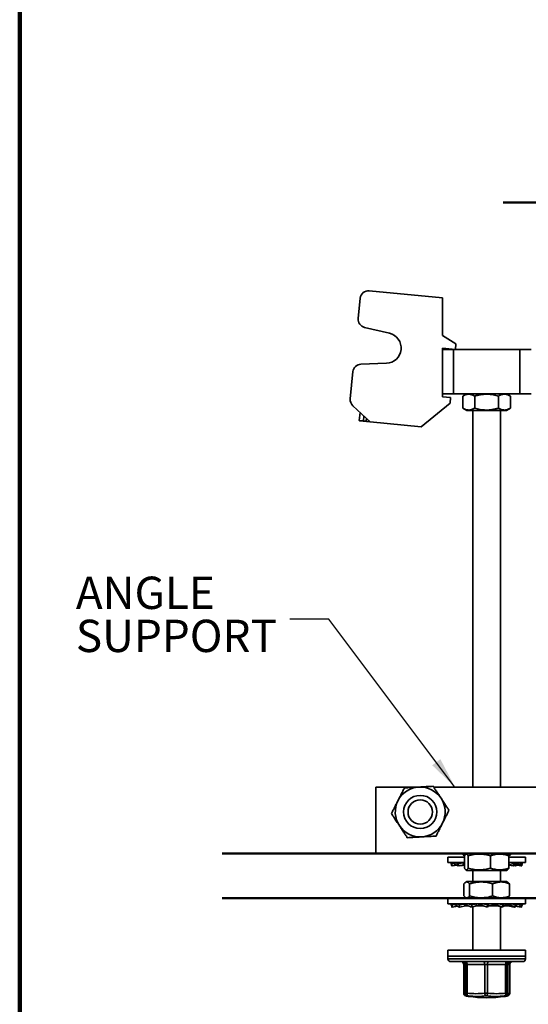
# Model space of a CAD drawing. Units: inches. Extents: x 0.1 to 8.4, y 0.1 to 10.9.
# Drawn here: x 0.4 to 2, y 5.5 to 8.6 of the extents above; entities that cross this region are included whole.
import ezdxf

# ---------------------------------------------------------------- set-up
doc = ezdxf.new("R2010")
doc.units = ezdxf.units.IN
doc.header["$MEASUREMENT"] = 0
doc.layers.add('WALL', color=7, linetype='Continuous', lineweight=50)
doc.styles.add('SLDTEXTSTYLE0', font='TXT', dxfattribs={"width": 0.605})
doc.dimstyles.new('SLDDIMSTYLE3', dxfattribs={"dimtxt": 0.18, "dimasz": 0.1, "dimexe": 0, "dimexo": 0.0625, "dimgap": 0, "dimtad": 0, "dimtih": 1, "dimtoh": 1, "dimdec": 0, "dimrnd": 1e-09, "dimzin": 0, "dimdsep": 46, "dimlunit": 5, "dimtxsty": 'Standard', "dimsah": 1, "dimcen": 0.09, "dimadec": 0, "dimazin": 0, "dimtfac": 0.1, "dimtdec": 0, "dimtofl": 0, "dimtmove": 0, "dimatfit": 3, "dimfxl": 0, "dimfrac": 2, "dimtolj": 1, "dimtzin": 0, "dimarcsym": 0})

# ---------------------------------------------------------------- blocks, each defined once
blk = doc.blocks.new('SW_NOTE_5')
at = {"layer": 'WALL', "color": 0, "char_height": 0.10417, "attachment_point": 1, "style": 'SLDTEXTSTYLE0'}
for s, insert in [('ANGLE', (-0.6899, 0.1365)), ('SUPPORT', (-0.6899, -0.0023))]:
    blk.add_mtext(s, dxfattribs=dict(at, insert=insert))

msp = doc.modelspace()

# ---------------------------------------------------------------- linework, layer by layer
at = {"color": 7, "linetype": 'Continuous', "lineweight": 100}
msp.add_line((0.3984375, 0.0625), (0.3984375, 10.9375), dxfattribs=at)
at = {"color": 7, "linetype": 'Continuous', "lineweight": 35}
for p, q in [((1.76013002, 7.75106649), (1.52466452, 7.7742814)), ((1.49537988, 7.75025303), (1.48892352, 7.68476658)), ((1.76013002, 7.62994637), (1.76013002, 7.75106649)), ((1.50948545, 7.65605533), (1.58940101, 7.63738243)), ((1.80386912, 7.60320441), (1.76013002, 7.62994637)), ((1.76013002, 7.589573), (1.8021171, 7.58543343)), ((1.76013002, 7.58543343), (1.76013002, 7.589573)), ((1.76013002, 7.44257629), (1.76013002, 7.58543343)), ((1.76013002, 7.58543343), (1.79584428, 7.58543343)), ((1.79584428, 7.58543343), (1.79584428, 7.44257629)), ((2.01012998, 7.58543343), (1.79584428, 7.58543343)), ((1.80386912, 7.60320441), (1.8021171, 7.58543343)), ((2.01012998, 7.44257629), (2.01012998, 7.58543343)), ((2.01012998, 7.58543343), (2.04584428, 7.58543343)), ((1.57984759, 7.54048288), (1.49782408, 7.53777581)), ((1.47205118, 7.51363277), (1.46340466, 7.42593261)), ((1.79584428, 7.44257629), (1.76013002, 7.44257629)), ((1.76013002, 7.43256544), (1.76013002, 7.44257629)), ((1.78678651, 7.42993734), (1.76013002, 7.43256544)), ((1.78678651, 7.42993734), (1.7850344, 7.41216635)), ((2.01012998, 7.44257629), (1.79584428, 7.44257629)), ((1.8262828, 7.39587331), (1.8262828, 7.43499355)), ((1.83941568, 7.44257629), (1.82647287, 7.43510374)), ((1.86433917, 7.39587331), (1.86433917, 7.43499355)), ((1.94104353, 7.39587331), (1.94104353, 7.43499355)), ((1.97950139, 7.43510374), (1.96655858, 7.44257629)), ((1.97969147, 7.43499355), (1.97949648, 7.43509521)), ((1.97969147, 7.39587331), (1.97969147, 7.43499355)), ((2.04584428, 7.44257629), (2.01012998, 7.44257629)), ((1.47196478, 7.40355618), (1.5279183, 7.35228314)), ((1.6922999, 7.33607651), (1.7850344, 7.41216635)), ((1.82647354, 7.39576274), (1.83941568, 7.38829056)), ((1.96655858, 7.38829056), (1.97950076, 7.39576274)), ((1.97949644, 7.3957702), (1.97969147, 7.39587331)), ((1.49237635, 7.35578728), (1.4950045, 7.38244376)), ((1.96655858, 7.38829056), (1.83941568, 7.38829056)), ((1.85834426, 7.38829056), (1.85834426, 6.17497633)), ((1.94763, 6.17497633), (1.94763, 7.38829056)), ((1.51459006, 7.35359719), (1.50570459, 7.35447322)), ((1.6922999, 7.33607651), (1.5279183, 7.35228314)), ((1.54584428, 5.9606906), (1.54584428, 6.17497633)), ((1.68642534, 6.17497633), (1.54584428, 6.17497633)), ((3.38863351, 6.17497633), (1.73210972, 6.17497633)), ((3.54584428, 5.9606906), (1.54584428, 5.9606906)), ((1.77798711, 5.94897634), (1.77798711, 5.93136196)), ((1.77798711, 5.94897634), (1.83147339, 5.94897634)), ((1.8267957, 5.956559), (1.8267957, 5.9606906)), ((1.83061402, 5.95405799), (1.83167353, 5.95344618)), ((1.83147339, 5.91398761), (1.83147339, 5.95310777)), ((1.83941568, 5.9606906), (1.83575467, 5.95857694)), ((1.84320751, 5.91398761), (1.84320751, 5.95310777)), ((1.91472131, 5.91398761), (1.91472131, 5.95310777)), ((1.97021959, 5.95857694), (1.96655858, 5.9606906)), ((1.9791786, 5.956559), (1.97383065, 5.95424102)), ((1.97430073, 5.95344618), (1.97536028, 5.95405799)), ((1.97450091, 5.91398761), (1.97450091, 5.95310777)), ((1.97450091, 5.94897634), (2.02798715, 5.94897634)), ((1.9791786, 5.956559), (1.9791786, 5.9606906)), ((2.02798715, 5.93136196), (2.02798715, 5.94897634)), ((1.77798711, 5.93136196), (1.83147339, 5.93136196)), ((1.78839806, 5.93136196), (1.78839806, 5.92873439)), ((1.78839806, 5.92873439), (1.79017229, 5.9205763)), ((1.79017229, 5.92741826), (1.78931459, 5.93136196)), ((1.79017229, 5.92741826), (1.79715438, 5.92850627)), ((1.79017229, 5.9205763), (1.79017229, 5.92741826)), ((1.79017229, 5.9205763), (1.80607831, 5.92322515)), ((1.79213492, 5.9205763), (1.80626982, 5.92311168)), ((1.79213492, 5.9205763), (1.79213492, 5.92090315)), ((1.79676911, 5.93136196), (1.79676911, 5.92873439)), ((1.79676911, 5.92873439), (1.81055411, 5.9205763)), ((1.81055411, 5.92741826), (1.80389016, 5.93136196)), ((1.81055411, 5.92741826), (1.82617795, 5.9302054)), ((1.81055411, 5.9205763), (1.81055411, 5.92741826)), ((1.81055411, 5.9205763), (1.83147339, 5.92456408)), ((1.81605312, 5.9205763), (1.83147339, 5.92439261)), ((1.81605312, 5.9205763), (1.81605312, 5.92162458)), ((1.82617795, 5.93137922), (1.82617795, 5.92873439)), ((1.82617795, 5.92873439), (1.83147339, 5.92686144)), ((1.83574713, 5.90852295), (1.83941568, 5.90640478)), ((1.88026179, 5.90640478), (1.83941568, 5.90640478)), ((1.85834426, 5.90640478), (1.85834426, 5.8706906)), ((1.96655858, 5.90640478), (1.88026179, 5.90640478)), ((1.94763, 5.8706906), (1.94763, 5.90640478)), ((1.96655858, 5.90640478), (1.97022713, 5.90852295)), ((1.97450091, 5.93136196), (2.02798715, 5.93136196)), ((1.97450091, 5.92660901), (1.98992118, 5.9205763)), ((1.98992118, 5.92741826), (1.97979631, 5.93137922)), ((1.98992118, 5.9205763), (1.98366521, 5.92212458)), ((2.00325148, 5.92873439), (1.98992118, 5.92649671)), ((1.98992118, 5.9205763), (1.98992118, 5.92741826)), ((1.99542015, 5.9205763), (1.98992118, 5.92162458)), ((1.99970445, 5.92311168), (1.99542015, 5.9205763)), ((2.01383939, 5.9205763), (1.99581476, 5.92380947)), ((2.00325148, 5.93136196), (2.00325148, 5.92873439)), ((2.00325148, 5.92873439), (2.01383939, 5.9205763)), ((2.01383939, 5.92741826), (2.00872099, 5.93136196)), ((2.0175762, 5.92873439), (2.01304731, 5.92802856)), ((2.01383939, 5.9205763), (2.01383939, 5.92741826)), ((2.01580193, 5.9205763), (2.01383939, 5.92090315)), ((2.0175762, 5.92873439), (2.01580193, 5.9205763)), ((2.0175762, 5.93136196), (2.0175762, 5.92873439)), ((1.83941568, 5.8706906), (1.83448531, 5.86784396)), ((1.96655858, 5.8706906), (1.83941568, 5.8706906)), ((1.971489, 5.86784396), (1.96655858, 5.8706906)), ((1.82922355, 5.82398761), (1.82922355, 5.86310777)), ((1.84788575, 5.82398761), (1.84788575, 5.86310777)), ((1.92164935, 5.82398761), (1.92164935, 5.86310777)), ((1.97675075, 5.82398761), (1.97675075, 5.86310777)), ((1.77798711, 5.81640478), (1.77798711, 5.79879057)), ((1.77798711, 5.81640478), (2.02798715, 5.81640478)), ((1.8344667, 5.81926215), (1.83941568, 5.81640478)), ((1.96655858, 5.81640478), (1.9715076, 5.81926215)), ((2.02798715, 5.79879057), (2.02798715, 5.81640478)), ((1.77798711, 5.79879057), (2.02798715, 5.79879057)), ((1.7881929, 5.79879057), (1.7881929, 5.79616284)), ((1.7881929, 5.79616284), (1.79165126, 5.78800491)), ((1.79165126, 5.79484687), (1.78997944, 5.79879057)), ((1.79054339, 5.78800491), (1.79054339, 5.7906184)), ((1.79054339, 5.78800491), (1.79157457, 5.78818577)), ((1.79165126, 5.79484687), (1.79961382, 5.79609462)), ((1.79165126, 5.78800491), (1.79165126, 5.79484687)), ((1.79165126, 5.78800491), (1.80929354, 5.79095933)), ((1.79957653, 5.79879057), (1.79957653, 5.79616284)), ((1.79957653, 5.79616284), (1.81481066, 5.78800491)), ((1.81481066, 5.79484687), (1.80744615, 5.79879057)), ((1.81170631, 5.78800491), (1.81170631, 5.78966734)), ((1.81170631, 5.78800491), (1.81387092, 5.7885081)), ((1.81481066, 5.79484687), (1.83144197, 5.79792315)), ((1.81481066, 5.78800491), (1.81481066, 5.79484687)), ((1.81481066, 5.78800491), (1.83613147, 5.79221914)), ((1.83144197, 5.79870391), (1.83144197, 5.79616284)), ((1.83144197, 5.79616284), (1.85543443, 5.78800491)), ((1.83586094, 5.79221914), (1.83586094, 5.79466032)), ((1.8429801, 5.79221914), (1.83586094, 5.79221914)), ((1.85543443, 5.79484687), (1.84383599, 5.79879057)), ((1.85094853, 5.78800491), (1.85094853, 5.78953023)), ((1.85094853, 5.78800491), (1.8527909, 5.78890367)), ((1.85330117, 5.78873019), (1.85094853, 5.78800491)), ((1.85543443, 5.79484687), (1.86852013, 5.79874045)), ((1.85543443, 5.78800491), (1.85543443, 5.79484687)), ((1.85543443, 5.78800491), (1.86868829, 5.79221914)), ((1.85834426, 5.78893016), (1.85834426, 5.64936193)), ((1.86852013, 5.79221914), (1.86852013, 5.79874045)), ((1.89099951, 5.79221914), (1.86852013, 5.79221914)), ((1.87747775, 5.79879057), (1.87747775, 5.79616284)), ((1.87747775, 5.79616284), (1.90547664, 5.78800491)), ((1.87747775, 5.79616284), (1.88000706, 5.79226926)), ((1.90547664, 5.79484687), (1.89194144, 5.79879057)), ((1.90547664, 5.79484687), (1.9080059, 5.79874045)), ((1.90547664, 5.78800491), (1.90547664, 5.79484687)), ((1.90547664, 5.78800491), (1.90803842, 5.79221914)), ((1.9080059, 5.79221914), (1.9080059, 5.79874045)), ((1.93320571, 5.79221914), (1.9080059, 5.79221914)), ((1.92003792, 5.79879057), (1.92003792, 5.79226926)), ((1.92856603, 5.79616284), (1.92003792, 5.79226926)), ((1.92856603, 5.79879057), (1.92856603, 5.79616284)), ((1.92856603, 5.79616284), (1.95502577, 5.78800491)), ((1.95502577, 5.79484687), (1.94223461, 5.79879057)), ((1.94649766, 5.79874045), (1.94247934, 5.79871514)), ((1.95502577, 5.79484687), (1.94649766, 5.79874045)), ((1.94763, 5.64936193), (1.94763, 5.79023237)), ((1.95053983, 5.78800491), (1.94763, 5.78893016)), ((1.9526731, 5.78873019), (1.95053983, 5.78800491)), ((1.95502577, 5.78800491), (1.95502577, 5.79484687)), ((1.9629339, 5.79221914), (1.95502577, 5.78953023)), ((1.96699573, 5.79221914), (1.95508096, 5.79221914)), ((1.95669172, 5.79879057), (1.95669172, 5.79226926)), ((1.97458807, 5.79616284), (1.95669172, 5.79226926)), ((1.99116364, 5.78800491), (1.97045572, 5.79209795)), ((1.97458807, 5.79879057), (1.97458807, 5.79616284)), ((1.97458807, 5.79616284), (1.99426799, 5.78800491)), ((1.99426799, 5.79484687), (1.98475434, 5.79879057)), ((1.99426799, 5.78800491), (1.98631096, 5.7898549)), ((1.99210339, 5.7885081), (1.99116364, 5.78800491)), ((2.00642866, 5.79616284), (1.99426799, 5.79416668)), ((1.99426799, 5.78800491), (1.99426799, 5.79484687)), ((1.99426799, 5.79163784), (1.99605647, 5.79140335)), ((2.014323, 5.78800491), (1.99426799, 5.79136345)), ((1.99668076, 5.79095933), (1.99426799, 5.78966734)), ((2.01543091, 5.78800491), (1.99605647, 5.79140335)), ((2.00642866, 5.79879057), (2.00642866, 5.79616284)), ((2.00642866, 5.79616284), (2.01543091, 5.78800491)), ((2.01543091, 5.79484687), (2.01107907, 5.79879057)), ((2.01439969, 5.78818577), (2.014323, 5.78800491)), ((2.01778141, 5.79616284), (2.01453931, 5.79565479)), ((2.01778141, 5.79616284), (2.01543091, 5.7906184)), ((2.01543091, 5.78800491), (2.01543091, 5.79484687)), ((2.01778141, 5.79879057), (2.01778141, 5.79616284)), ((1.77798711, 5.64936193), (1.77798711, 5.63007624)), ((2.02798715, 5.64936193), (1.77798711, 5.64936193)), ((2.02798715, 5.63007624), (2.02798715, 5.64936193)), ((1.77798711, 5.63007624), (1.77798711, 5.62114778)), ((2.02798715, 5.63007624), (1.77798711, 5.63007624)), ((1.77798711, 5.63007624), (1.83704926, 5.63007624)), ((1.83704926, 5.63007624), (2.02798715, 5.63007624)), ((2.02798715, 5.62114778), (2.02798715, 5.63007624)), ((1.78691574, 5.61221915), (1.84175913, 5.61221915)), ((1.82891254, 5.60329052), (1.82891254, 5.51036208)), ((1.83111612, 5.60329052), (1.83111612, 5.51036208)), ((1.83566407, 5.60329052), (1.83566407, 5.51036208)), ((1.89647837, 5.60329052), (1.83991669, 5.60329052)), ((1.83991669, 5.60329052), (1.83991669, 5.51036208)), ((1.84175913, 5.61221915), (2.01905856, 5.61221915)), ((1.89647837, 5.60329052), (1.90540356, 5.60329052)), ((1.89647837, 5.51036208), (1.89647837, 5.60329052)), ((1.96379801, 5.60329052), (1.90540356, 5.60329052)), ((1.90540356, 5.60329052), (1.90540356, 5.51036208)), ((1.96379801, 5.51036208), (1.96379801, 5.60329052)), ((1.96379801, 5.60329052), (1.96847403, 5.60329052)), ((1.96847403, 5.60329052), (1.96847403, 5.51036208)), ((1.97030675, 5.60329052), (1.96847403, 5.60329052)), ((1.97030675, 5.51036208), (1.97030675, 5.60329052)), ((1.97031019, 5.51036208), (1.97031019, 5.60329052)), ((1.976582, 5.51036208), (1.976582, 5.60329052)), ((1.97706176, 5.51036208), (1.97706176, 5.60329052)), ((1.84083129, 5.50067901), (1.8409291, 5.5006646)), ((1.8409291, 5.5006646), (1.84424133, 5.50019309)), ((1.89647837, 5.51036208), (1.90540356, 5.51036208)), ((1.96173293, 5.50019309), (1.96504517, 5.5006646)), ((1.96379801, 5.51036208), (1.96847403, 5.51036208))]:
    msp.add_line(p, q, dxfattribs=at)
at = {"color": 8, "linetype": 'Continuous', "lineweight": 35}
for p, q in [((1.50734716, 7.37113353), (1.50570459, 7.35447322)), ((1.51459006, 7.35359719), (1.51557565, 7.36359337)), ((1.77798711, 5.62114778), (1.83704926, 5.62114778)), ((1.83704926, 5.62114778), (2.02798715, 5.62114778)), ((1.82891254, 5.60329052), (1.83111612, 5.60329052)), ((1.83566407, 5.60329052), (1.83111612, 5.60329052)), ((1.83566407, 5.60329052), (1.83991669, 5.60329052)), ((1.97030675, 5.60329052), (1.97031019, 5.60329052)), ((1.976582, 5.60329052), (1.97031019, 5.60329052)), ((1.976582, 5.60329052), (1.97706176, 5.60329052)), ((1.82891254, 5.51036208), (1.83111612, 5.51036208)), ((1.83111612, 5.51036208), (1.83567799, 5.50986476)), ((1.83566407, 5.51036208), (1.83991669, 5.51036208)), ((1.83569399, 5.50169544), (1.83645498, 5.50154593)), ((1.84155514, 5.50099614), (1.83645498, 5.50154593)), ((1.97030675, 5.51036208), (1.97031019, 5.51036208)), ((1.976582, 5.51036208), (1.97706176, 5.51036208))]:
    msp.add_line(p, q, dxfattribs=at)
at = {"color": 7, "linetype": 'Continuous', "lineweight": 35, "flags": 128}
for points in [[(1.50570459, 7.35447322), (1.50380776, 7.35466024), (1.50194964, 7.35484345), (1.50016787, 7.35501911), (1.49849882, 7.35518367), (1.49697644, 7.35533375), (1.49563181, 7.35546633), (1.49449218, 7.35557868), (1.49358076, 7.35566854), (1.49291625, 7.35573406), (1.49251204, 7.35577391), (1.49237635, 7.35578728)], [(1.5279183, 7.35228314), (1.5277827, 7.35229653), (1.52737841, 7.35233638), (1.52671389, 7.35240189), (1.52580247, 7.35249176), (1.52466293, 7.3526041), (1.52331822, 7.35273667), (1.52179584, 7.35288677), (1.52012687, 7.35305133), (1.5183451, 7.35322699), (1.5164869, 7.35341019), (1.51459006, 7.35359719)], [(1.83524059, 5.61221915), (1.83605261, 5.61208354), (1.83683991, 5.61168076), (1.83757868, 5.61102286), (1.8382463, 5.6101303), (1.83882265, 5.60902973), (1.83929022, 5.60775483), (1.83963467, 5.60634433), (1.83984562, 5.60484098), (1.83991669, 5.60329052)], [(1.89647837, 5.60329052), (1.89640734, 5.60484098), (1.8961964, 5.60634433), (1.8958519, 5.60775483), (1.89538437, 5.60902973), (1.89480802, 5.6101303), (1.89414036, 5.61102286), (1.89340163, 5.61168076), (1.89261433, 5.61208354), (1.89180235, 5.61221915)], [(1.90540356, 5.60329052), (1.90546809, 5.60484098), (1.90565981, 5.60634433), (1.90597283, 5.60775483), (1.90639766, 5.60902973), (1.90692138, 5.6101303), (1.90752811, 5.61102286), (1.90819942, 5.61168076), (1.90891485, 5.61208354), (1.9096527, 5.61221915)], [(1.96379801, 5.60329052), (1.96386254, 5.60484098), (1.96405426, 5.60634433), (1.96436728, 5.60775483), (1.96479211, 5.60902973), (1.96531587, 5.6101303), (1.96592256, 5.61102286), (1.96659386, 5.61168076), (1.9673093, 5.61208354), (1.96804715, 5.61221915)], [(1.96847403, 5.51036208), (1.96870278, 5.50978129), (1.96893183, 5.50936644), (1.96916109, 5.50911736), (1.96939039, 5.50903439), (1.96961973, 5.50911736), (1.96984895, 5.50936644), (1.970078, 5.50978129), (1.97030675, 5.51036208)]]:
    msp.add_lwpolyline(points, dxfattribs=at)
at = {"color": 8, "linetype": 'Continuous', "lineweight": 35, "flags": 128}
for points in [[(1.83645498, 5.50154593), (1.83919216, 5.5009529), (1.84083129, 5.50067901)], [(1.96504517, 5.5006646), (1.96404156, 5.50052916), (1.96281477, 5.5003944)], [(1.96982284, 5.50745275), (1.97016742, 5.50877592), (1.97030675, 5.51036208)]]:
    msp.add_lwpolyline(points, dxfattribs=at)
at = {"color": 7, "linetype": 'Continuous', "lineweight": 35}
for radius in [0.05357143, 0.03928571]:
    msp.add_circle((1.68870142, 6.09461914), radius, dxfattribs=at)
for centre, radius, start, end in [((1.52203638, 7.74762493), 0.02678571, 84.36931724, 174.36931724), ((1.51557997, 7.68213849), 0.02678571, 174.36931724, 256.84834902), ((1.57822772, 7.5895633), 0.04910714, 271.89028547, 76.84834902), ((1.49870762, 7.51100467), 0.02678571, 91.89028547, 174.36931724), ((1.49006113, 7.4233045), 0.02678571, 174.36931724, 227.4994196), ((1.68870142, 6.09461914), 0.08035714, 93.2448813, 153.2448813), ((1.68870142, 6.09461914), 0.08035714, 33.2448813, 93.2448813), ((1.68870142, 6.09461914), 0.08035714, 153.2448813, 213.2448813), ((1.68870142, 6.09461914), 0.08035714, 333.2448813, 33.2448813), ((1.68870142, 6.09461914), 0.08035714, 213.2448813, 273.2448813), ((1.68870142, 6.09461914), 0.08035714, 273.2448813, 333.2448813), ((1.78691571, 5.62114771), 0.00892857, 180, 270), ((2.01905857, 5.62114771), 0.00892857, 270, 0), ((1.81998393, 5.60329057), 0.00892857, 0, 90), ((1.82305623, 5.60421679), 0.00811294, 353.44413193, 80.52935854), ((1.82673554, 5.60329057), 0.00892857, 0, 90), ((1.97740074, 5.60329243), 0.00892671, 90.00975643, 180.01229789), ((1.97923346, 5.60329243), 0.00892671, 90.00975643, 180.01229789), ((1.97923874, 5.60329057), 0.00892857, 90, 180), ((1.98526725, 5.60353371), 0.00868865, 91.55923175, 181.60392007), ((1.98599035, 5.60329057), 0.00892857, 90, 180), ((1.83784107, 5.51036206), 0.00892857, 180, 256.08538687), ((1.83897086, 5.50909411), 0.00795643, 170.82996046, 251.56625294), ((1.84459268, 5.51036206), 0.00892857, 180, 199.01052591), ((1.84797664, 5.50842443), 0.0082896, 166.4823156, 236.07566862), ((1.86819753, 5.81092791), 0.3018934, 264.624751, 275.375249), ((1.87223283, 5.80851443), 0.30832429, 264.62487961, 275.37512039), ((1.90298714, 5.92471914), 0.42857143, 262.12146204, 277.87853796), ((1.90600901, 5.50974737), 0.00955044, 176.30961829, 239.1765247), ((1.89556093, 5.50969856), 0.00986497, 304.26707423, 3.85666757), ((1.93093385, 5.82876677), 0.32857665, 264.79322642, 275.20677358), ((1.93460079, 5.83075859), 0.32172411, 264.79310825, 275.20689175), ((1.95547385, 5.50830366), 0.00857489, 307.99321417, 13.8896693), ((1.95954164, 5.51039595), 0.00893245, 277.78944094, 359.78274274), ((1.9613816, 5.51036206), 0.00892857, 340.98947409, 0), ((1.9681332, 5.51036206), 0.00892857, 283.91461313, 0)]:
    msp.add_arc(centre, radius, start, end, dxfattribs=at)
at = {"color": 8, "linetype": 'Continuous', "lineweight": 35}
for centre, radius, start, end in [((1.84455797, 5.51035801), 0.00889446, 199.05902617, 262.19600243), ((1.84517313, 5.50177675), 0.00183745, 187.2165173, 239.52810982), ((1.96226636, 5.5016116), 0.0015155, 182.48379803, 249.39135154), ((1.9656637, 5.55424361), 0.04521944, 275.8102634, 283.97222799), ((1.96806523, 5.50993047), 0.0085277, 285.0413215, 2.90113167)]:
    msp.add_arc(centre, radius, start, end, dxfattribs=at)
at = {"color": 7, "linetype": 'Continuous', "lineweight": 35}
for points, knots in [([(1.82647782, 7.43509521), (1.82805729, 7.43596216), (1.83128056, 7.43773137), (1.83570756, 7.4394254), (1.83970316, 7.44044045), (1.84318038, 7.44091301), (1.84698795, 7.44097241), (1.85111152, 7.44044558), (1.85554989, 7.43921553), (1.85996832, 7.43741099), (1.86288213, 7.43579941), (1.86433917, 7.43499355)], [0, 0, 0, 0, 0.1277526976, 0.260708448, 0.3513194113, 0.4419990555, 0.5325930463, 0.6483805407, 0.7641864009, 0.8820820231, 1, 1, 1, 1]), ([(1.86433917, 7.43499355), (1.86765307, 7.43589687), (1.87427993, 7.43770324), (1.88333517, 7.43942591), (1.89138861, 7.44044033), (1.89839709, 7.44091306), (1.9060715, 7.4409724), (1.91438261, 7.44044557), (1.92332837, 7.43921553), (1.93223393, 7.43741096), (1.9381068, 7.43579941), (1.94104353, 7.43499355)], [0, 0, 0, 0, 0.1323005368, 0.2645635696, 0.3547024136, 0.4449097956, 0.5350313726, 0.6502150821, 0.7654168354, 0.8826967766, 1, 1, 1, 1]), ([(1.94104353, 7.43499355), (1.94271325, 7.43589687), (1.94605222, 7.43770324), (1.95061472, 7.43942591), (1.95467252, 7.44044032), (1.95820375, 7.44091304), (1.96207055, 7.4409724), (1.96625821, 7.44044558), (1.97076554, 7.43921554), (1.9752527, 7.43741098), (1.97821178, 7.43579941), (1.97969147, 7.43499355)], [0, 0, 0, 0, 0.1323004288, 0.2645625963, 0.3547012398, 0.4449085174, 0.5350301868, 0.650213539, 0.7654159206, 0.8826964148, 1, 1, 1, 1]), ([(1.86433917, 7.39587331), (1.86269501, 7.39496999), (1.85940716, 7.39316361), (1.85491448, 7.39144096), (1.8509188, 7.39042651), (1.84744164, 7.38995382), (1.84363398, 7.38989448), (1.83951045, 7.39042109), (1.83507222, 7.39165195), (1.83071929, 7.39342654), (1.82787013, 7.39500087), (1.82647782, 7.3957702)], [0, 0, 0, 0, 0.132994499, 0.2659512801, 0.3565615336, 0.4472428888, 0.5378364467, 0.6536255246, 0.7694317649, 0.8873271242, 1, 1, 1, 1]), ([(1.94104353, 7.39587331), (1.93772963, 7.39496999), (1.93110277, 7.39316361), (1.92204755, 7.39144095), (1.9139941, 7.39042653), (1.90698562, 7.38995378), (1.8993112, 7.38989448), (1.8910001, 7.39042128), (1.88205434, 7.39165134), (1.87314879, 7.39345589), (1.8672759, 7.39506745), (1.86433917, 7.39587331)], [0, 0, 0, 0, 0.1323005374, 0.2645635707, 0.3547018811, 0.4449098094, 0.5350313849, 0.6502150865, 0.765416307, 0.8826967761, 1, 1, 1, 1]), ([(1.97969147, 7.39587331), (1.97802176, 7.39496999), (1.97468283, 7.39316361), (1.97012024, 7.39144095), (1.96606254, 7.39042652), (1.96253122, 7.38995382), (1.9586645, 7.38989444), (1.95447682, 7.39042127), (1.9499695, 7.39165131), (1.94548228, 7.39345586), (1.94252321, 7.39506744), (1.94104353, 7.39587331)], [0, 0, 0, 0, 0.1323001595, 0.2645626118, 0.3547009816, 0.4449085161, 0.5350299108, 0.650213257, 0.7654156327, 0.8826963867, 1, 1, 1, 1]), ([(1.63783306, 6.17222138), (1.63614419, 6.16887143), (1.63276682, 6.16217226), (1.62816112, 6.15303678), (1.62407041, 6.14492256), (1.62051429, 6.13786936), (1.61813603, 6.13315191), (1.61694738, 6.13079414)], [0, 0, 0, 0, 0.2476910776, 0.4953280375, 0.6635266686, 0.8318310307, 1, 1, 1, 1]), ([(1.68415296, 6.17484744), (1.68305466, 6.17478519), (1.67834566, 6.17451833), (1.67003249, 6.17404685), (1.65922854, 6.17343444), (1.64847284, 6.17282453), (1.64137989, 6.17242244), (1.63783306, 6.17222138)], [0, 0, 0, 0, 0.0700723559, 0.3004374326, 0.5308374775, 0.7653952389, 1, 1, 1, 1]), ([(1.73047277, 6.17747349), (1.72672718, 6.17726115), (1.71923684, 6.17683653), (1.70902246, 6.17625731), (1.69994998, 6.17574303), (1.6920637, 6.17529604), (1.68678914, 6.17499693), (1.68415296, 6.17484744)], [0, 0, 0, 0, 0.2476925042, 0.4953285835, 0.663526403, 0.8318328847, 1, 1, 1, 1]), ([(1.75590691, 6.13867248), (1.75530386, 6.13959242), (1.75271813, 6.14353695), (1.74815346, 6.15050073), (1.74222106, 6.15955106), (1.73631496, 6.16856074), (1.73242029, 6.17450238), (1.73047277, 6.17747349)], [0, 0, 0, 0, 0.0700673498, 0.3004352513, 0.5308362578, 0.7653952163, 1, 1, 1, 1]), ([(1.61694738, 6.13079414), (1.61645221, 6.12981189), (1.61432906, 6.1256003), (1.61058049, 6.11816535), (1.60570901, 6.10850255), (1.60085923, 6.09888294), (1.59766104, 6.09253914), (1.59606178, 6.0893669)], [0, 0, 0, 0, 0.0700685426, 0.3004338967, 0.5308345558, 0.7653926542, 1, 1, 1, 1]), ([(1.78134113, 6.0998713), (1.7792844, 6.10300889), (1.77517141, 6.10928336), (1.76956278, 6.11783976), (1.76458098, 6.12543952), (1.76025079, 6.13204581), (1.75735447, 6.1364642), (1.75590691, 6.13867248)], [0, 0, 0, 0, 0.2476924894, 0.4953280838, 0.6635245327, 0.8318320535, 1, 1, 1, 1]), ([(1.76045545, 6.05844406), (1.76095065, 6.0594263), (1.76307391, 6.06363784), (1.76682234, 6.07107291), (1.77169377, 6.0807358), (1.77654367, 6.09035537), (1.77974187, 6.09669912), (1.78134113, 6.0998713)], [0, 0, 0, 0, 0.0700692832, 0.3004336393, 0.530837249, 0.7653959303, 1, 1, 1, 1]), ([(1.59606178, 6.0893669), (1.59811847, 6.08622929), (1.60223134, 6.07995482), (1.60784019, 6.07139858), (1.61282173, 6.06379869), (1.6171522, 6.05719258), (1.62004841, 6.05277418), (1.62149592, 6.05056589)], [0, 0, 0, 0, 0.2476925074, 0.4953261438, 0.6635261948, 0.8318323755, 1, 1, 1, 1]), ([(1.62149592, 6.05056589), (1.62209896, 6.04964588), (1.62468457, 6.04570127), (1.62924942, 6.0387376), (1.63518191, 6.02968733), (1.6410878, 6.02067745), (1.64498252, 6.0147358), (1.64693006, 6.0117647)], [0, 0, 0, 0, 0.0700701206, 0.3004343757, 0.5308356731, 0.7653959044, 1, 1, 1, 1]), ([(1.73956977, 6.01701699), (1.74125868, 6.02036693), (1.7446361, 6.02706602), (1.74924168, 6.03620151), (1.75333259, 6.04431562), (1.75688842, 6.05136896), (1.75926677, 6.05608635), (1.76045545, 6.05844406)], [0, 0, 0, 0, 0.2476926312, 0.495326466, 0.6635264194, 0.8318336788, 1, 1, 1, 1]), ([(1.64693006, 6.0117647), (1.65067565, 6.01197704), (1.65816599, 6.01240166), (1.66838039, 6.01298092), (1.67745289, 6.01349509), (1.68533917, 6.01394243), (1.69061374, 6.01424136), (1.69324996, 6.01439076)], [0, 0, 0, 0, 0.247692067, 0.4953277092, 0.6635269919, 0.831831607, 1, 1, 1, 1]), ([(1.69324996, 6.01439076), (1.69434823, 6.01445307), (1.69905718, 6.01472021), (1.70737035, 6.01519143), (1.71817431, 6.01580402), (1.72893004, 6.01641355), (1.73602297, 6.01681583), (1.73956977, 6.01701699)], [0, 0, 0, 0, 0.0700708898, 0.3004363248, 0.5308367279, 0.7653963977, 1, 1, 1, 1]), ([(1.83171493, 5.95351625), (1.8312423, 5.95374871), (1.82958418, 5.95456423), (1.82795821, 5.95572739), (1.8267957, 5.956559)], [0, 0, 0, 0, 0.2850383012, 1, 1, 1, 1]), ([(1.83147339, 5.95310777), (1.83198035, 5.95401112), (1.83299412, 5.95581757), (1.83437934, 5.95754017), (1.83561133, 5.95855465), (1.83668358, 5.95902718), (1.83785746, 5.95908683), (1.83912899, 5.95855973), (1.84049746, 5.95732972), (1.84185984, 5.95552531), (1.84275826, 5.95391367), (1.84320751, 5.95310777)], [0, 0, 0, 0, 0.13230072916, 0.26456306629, 0.35470112734, 0.4449083896, 0.53502945302, 0.65021336631, 0.76541535373, 0.88269579421, 1, 1, 1, 1]), ([(1.84320751, 5.95310777), (1.84629716, 5.95401112), (1.85247556, 5.95581758), (1.86091806, 5.95754016), (1.8684265, 5.95855465), (1.87496074, 5.95902718), (1.8821158, 5.95908683), (1.88986451, 5.95855973), (1.8982049, 5.95732972), (1.90650786, 5.9555253), (1.91198331, 5.95391367), (1.91472131, 5.95310777)], [0, 0, 0, 0, 0.1323007196, 0.2645635609, 0.3547019231, 0.4449094603, 0.53503117, 0.6502151795, 0.7654163368, 0.8826961776, 1, 1, 1, 1]), ([(1.91472131, 5.95310777), (1.91730398, 5.95401112), (1.92246858, 5.95581757), (1.92952583, 5.95754017), (1.9358022, 5.95855465), (1.94126424, 5.95902718), (1.94724535, 5.95908683), (1.95372255, 5.95855974), (1.96069453, 5.95732972), (1.96763509, 5.95552532), (1.97221216, 5.95391367), (1.97450091, 5.95310777)], [0, 0, 0, 0, 0.1323003989, 0.2645625734, 0.3547013287, 0.4449083114, 0.535029075, 0.6502138727, 0.7654157111, 0.8826965944, 1, 1, 1, 1]), ([(1.97450091, 5.95310777), (1.97399399, 5.95401465), (1.97298031, 5.95582814), (1.9715945, 5.9575035), (1.97066764, 5.9583628), (1.97025872, 5.9585334), (1.97020698, 5.95855499)], [0, 0, 0, 0, 0.3597498752, 0.7193955754, 0.9644974462, 1, 1, 1, 1]), ([(1.97535018, 5.95407542), (1.97545837, 5.95413027), (1.97675036, 5.9547853), (1.97801753, 5.9557109), (1.9791786, 5.956559)], [0, 0, 0, 0, 0.0837348633, 1, 1, 1, 1]), ([(1.8223091, 5.92212458), (1.8234336, 5.92239071), (1.82544895, 5.92286767), (1.82815466, 5.92338387), (1.83008517, 5.92370914), (1.83111759, 5.92385705), (1.83147339, 5.92390803)], [0, 0, 0, 0, 0.3716832893, 0.6661342385, 0.8849385602, 1, 1, 1, 1]), ([(1.84320751, 5.91398761), (1.84270056, 5.91308425), (1.84168678, 5.91127781), (1.84030157, 5.9095552), (1.83906958, 5.90854074), (1.83799733, 5.90806812), (1.83682345, 5.90800884), (1.83555192, 5.90853556), (1.83418345, 5.90976567), (1.83282107, 5.91157006), (1.83192265, 5.9131817), (1.83147339, 5.91398761)], [0, 0, 0, 0, 0.1323007489, 0.2645631059, 0.3547011804, 0.4449084561, 0.5350295174, 0.650213314, 0.7654153187, 0.8826957767, 1, 1, 1, 1]), ([(1.91472131, 5.91398761), (1.91163167, 5.91308425), (1.90545325, 5.9112778), (1.89701078, 5.9095552), (1.88950232, 5.90854074), (1.88296811, 5.90806812), (1.87581301, 5.90800884), (1.86806432, 5.90853555), (1.85972389, 5.90976568), (1.85142097, 5.91157004), (1.84594551, 5.9131817), (1.84320751, 5.91398761)], [0, 0, 0, 0, 0.13230073881, 0.26456398167, 0.35470235691, 0.44490990717, 0.53503122516, 0.65021511743, 0.76541629144, 0.88269702235, 1, 1, 1, 1]), ([(1.97450091, 5.91398761), (1.97191823, 5.91308425), (1.96675359, 5.91127778), (1.95969641, 5.90955521), (1.95341999, 5.90854074), (1.94795791, 5.90806812), (1.94197689, 5.90800884), (1.93549956, 5.90853556), (1.92852772, 5.90976567), (1.92158704, 5.91157006), (1.91701004, 5.9131817), (1.91472131, 5.91398761)], [0, 0, 0, 0, 0.13229976445, 0.26456303185, 0.35470071438, 0.44490812806, 0.53502956306, 0.65021356978, 0.76541609253, 0.8826963314, 1, 1, 1, 1]), ([(1.97020706, 5.90855765), (1.97027823, 5.90858457), (1.97080609, 5.90878421), (1.97179043, 5.90980595), (1.97315334, 5.91155992), (1.97405169, 5.91317832), (1.97450091, 5.91398761)], [0, 0, 0, 0, 0.0488173252, 0.3620888342, 0.6810121043, 1, 1, 1, 1]), ([(1.97450091, 5.92390803), (1.9748567, 5.92385705), (1.9758891, 5.92370914), (1.97781961, 5.92338386), (1.98052534, 5.92286768), (1.9825407, 5.92239071), (1.98366521, 5.92212458)], [0, 0, 0, 0, 0.1150570403, 0.3338613728, 0.6283166925, 1, 1, 1, 1]), ([(1.98992118, 5.92455469), (1.99053382, 5.92450993), (1.99248491, 5.92436736), (1.99445991, 5.92403646), (1.99581476, 5.92380947)], [0, 0, 0, 0, 0.3139964352, 1, 1, 1, 1]), ([(1.82922355, 5.86310777), (1.8300298, 5.86401113), (1.83164207, 5.86581758), (1.83384526, 5.86754017), (1.83580465, 5.86855466), (1.8375099, 5.86902718), (1.83937702, 5.86908683), (1.84139918, 5.86855974), (1.84357563, 5.86732974), (1.84574242, 5.8655253), (1.84717126, 5.86391367), (1.84788575, 5.86310777)], [0, 0, 0, 0, 0.1323007702, 0.2645635531, 0.3547016149, 0.4449094537, 0.5350310181, 0.6502152405, 0.7654167961, 0.8826959585, 1, 1, 1, 1]), ([(1.84788575, 5.86310777), (1.85107258, 5.86401113), (1.85744535, 5.86581759), (1.86615339, 5.86754017), (1.87389804, 5.86855465), (1.88063783, 5.86902719), (1.88801799, 5.86908683), (1.89601046, 5.86855974), (1.90461329, 5.86732973), (1.91317749, 5.86552532), (1.91882521, 5.86391367), (1.92164935, 5.86310777)], [0, 0, 0, 0, 0.1323000097, 0.2645627657, 0.3547011092, 0.4449082089, 0.5350293867, 0.6502138659, 0.7654158671, 0.8826963901, 1, 1, 1, 1]), ([(1.92164935, 5.86310777), (1.92402992, 5.86401112), (1.92879038, 5.86581757), (1.93529529, 5.86754017), (1.94108055, 5.86855466), (1.94611514, 5.86902719), (1.95162811, 5.86908683), (1.95759855, 5.86855973), (1.9640248, 5.86732974), (1.97042225, 5.86552531), (1.97464111, 5.86391367), (1.97675075, 5.86310777)], [0, 0, 0, 0, 0.1323008273, 0.2645631507, 0.3547012439, 0.4449084872, 0.5350299355, 0.6502134542, 0.7654162035, 0.8826963275, 1, 1, 1, 1]), ([(1.97675075, 5.86310777), (1.9759442, 5.86400176), (1.97433132, 5.8657895), (1.97256253, 5.86727577), (1.97160353, 5.86775305), (1.97147374, 5.86781764)], [0, 0, 0, 0, 0.463782546, 0.9274314822, 1, 1, 1, 1]), ([(1.84788575, 5.82398761), (1.84707948, 5.82308426), (1.84546718, 5.82127781), (1.843264, 5.8195552), (1.8413046, 5.81854075), (1.83959949, 5.81806812), (1.83773218, 5.81800884), (1.83571022, 5.81853556), (1.83353365, 5.81976568), (1.83136685, 5.82157005), (1.82993803, 5.82318171), (1.82922355, 5.82398761)], [0, 0, 0, 0, 0.1323009161, 0.2645637181, 0.3547028289, 0.4449093778, 0.5350312015, 0.6502150452, 0.7654167473, 0.882697078, 1, 1, 1, 1]), ([(1.92164935, 5.82398761), (1.91846252, 5.82308426), (1.91208977, 5.8212778), (1.90338171, 5.81955521), (1.89563708, 5.81854074), (1.88889731, 5.81806812), (1.88151713, 5.81800884), (1.87352461, 5.81853556), (1.86492181, 5.81976568), (1.85635761, 5.82157006), (1.85070989, 5.82318171), (1.84788575, 5.82398761)], [0, 0, 0, 0, 0.1323003153, 0.2645628012, 0.3547006447, 0.4449080524, 0.5350297456, 0.6502138135, 0.7654158319, 0.8826963725, 1, 1, 1, 1]), ([(1.97675075, 5.82398761), (1.97437019, 5.82308426), (1.96960975, 5.8212778), (1.96310481, 5.81955521), (1.95731955, 5.81854074), (1.95228495, 5.81806812), (1.94677199, 5.81800884), (1.94080154, 5.81853556), (1.93437534, 5.81976567), (1.92797785, 5.82157006), (1.92375899, 5.82318171), (1.92164935, 5.82398761)], [0, 0, 0, 0, 0.1323004726, 0.2645631954, 0.354701302, 0.4449085586, 0.5350300047, 0.6502134066, 0.7654157899, 0.8826963101, 1, 1, 1, 1]), ([(1.9714737, 5.81932082), (1.97179082, 5.81948639), (1.97284277, 5.82003562), (1.97460666, 5.82159078), (1.97603601, 5.82318861), (1.97675075, 5.82398761)], [0, 0, 0, 0, 0.1774693479, 0.5886943984, 1, 1, 1, 1]), ([(1.83548724, 5.79209175), (1.83585085, 5.7921135), (1.83735302, 5.79220335), (1.83885822, 5.79221233), (1.83999907, 5.79221914)], [0, 0, 0, 0, 0.2420593362, 1, 1, 1, 1]), ([(1.88000706, 5.79226926), (1.88221222, 5.79229497), (1.88580791, 5.79233689), (1.88947964, 5.79227579), (1.89089957, 5.79225216)], [0, 0, 0, 0, 0.613279482, 1, 1, 1, 1]), ([(1.92003792, 5.79226926), (1.92225987, 5.79229255), (1.92671766, 5.79233927), (1.93103854, 5.79225927), (1.93320571, 5.79221914)], [0, 0, 0, 0, 0.4984437462, 1, 1, 1, 1]), ([(1.93271945, 5.79221914), (1.93358684, 5.79220773), (1.93516106, 5.79218703), (1.93726767, 5.79204399), (1.9388011, 5.79189415), (1.93985386, 5.79176665), (1.94057789, 5.79166945), (1.94122911, 5.79157426), (1.94194264, 5.79146168), (1.94272444, 5.79132814), (1.94363782, 5.79115796), (1.94474425, 5.79093364), (1.94616668, 5.79061252), (1.94795902, 5.79016136), (1.94927507, 5.78977006), (1.94999487, 5.78955604)], [0, 0, 0, 0, 0.1471765046, 0.267112642, 0.3597984625, 0.4113950463, 0.4508201568, 0.4890975513, 0.5271508062, 0.5775448845, 0.6275748544, 0.6889409915, 0.7713376788, 0.8749371864, 1, 1, 1, 1]), ([(1.95669172, 5.79226926), (1.95848859, 5.79229255), (1.96209353, 5.79233927), (1.96535828, 5.79225927), (1.96699573, 5.79221914)], [0, 0, 0, 0, 0.4984455401, 1, 1, 1, 1]), ([(1.96597519, 5.79221914), (1.96691499, 5.79221051), (1.96863346, 5.79219473), (1.97096718, 5.7920845), (1.9728149, 5.79195681), (1.97422435, 5.7918329), (1.97560346, 5.7916929), (1.97733344, 5.79149008), (1.97974706, 5.79114828), (1.98282063, 5.79062443), (1.98507232, 5.79012799), (1.98631096, 5.7898549)], [0, 0, 0, 0, 0.1374133993, 0.2512670694, 0.3415560496, 0.4082238318, 0.4581449388, 0.5442442239, 0.6628968726, 0.8145620509, 1, 1, 1, 1]), ([(1.83569399, 5.50169544), (1.83632054, 5.50154586), (1.83802021, 5.50114007), (1.83973297, 5.50086043), (1.84081436, 5.50068387)], [0, 0, 0, 0, 0.368627785, 1, 1, 1, 1]), ([(1.83615109, 5.50745359), (1.83624513, 5.50719137), (1.83642818, 5.50668102), (1.83677265, 5.5058928), (1.83717376, 5.50511873), (1.83763102, 5.50437799), (1.83816104, 5.50365789), (1.83878221, 5.50295492), (1.83951281, 5.50227491), (1.84036851, 5.50163545), (1.84135773, 5.50105756), (1.84251822, 5.50058039), (1.84349733, 5.50028185), (1.84410476, 5.50022737), (1.84423279, 5.50021588)], [0, 0, 0, 0, 0.1455107633, 0.2832034479, 0.3969965743, 0.4935721447, 0.5777551675, 0.6531921323, 0.7226610502, 0.7882961384, 0.8516933494, 0.9139553869, 0.9818643004, 1, 1, 1, 1]), ([(1.96175191, 5.50020583), (1.96214455, 5.50027223), (1.9629767, 5.50041296), (1.96412933, 5.50083554), (1.96518953, 5.50137226), (1.96609849, 5.50198597), (1.96686851, 5.50263775), (1.96751748, 5.50330844), (1.96806638, 5.50398794), (1.96853533, 5.50467595), (1.96894329, 5.50538141), (1.96930701, 5.50612317), (1.96959671, 5.50681666), (1.96975371, 5.50725821), (1.96982318, 5.50745359)], [0, 0, 0, 0, 0.0567417795, 0.1202549648, 0.1836872523, 0.2479445832, 0.3142848454, 0.3843707335, 0.4602970974, 0.5447147786, 0.6410713278, 0.7541614596, 0.8912188061, 1, 1, 1, 1]), ([(1.9650186, 5.50068488), (1.96542214, 5.50073736), (1.96687403, 5.50092618), (1.96862617, 5.50129705), (1.96997202, 5.50162119), (1.97028031, 5.50169544)], [0, 0, 0, 0, 0.2288420946, 0.8233498768, 1, 1, 1, 1])]:
    msp.add_open_spline(points, degree=3, knots=knots, dxfattribs=at)
at = {"layer": 'WALL'}
for p, q in [((3.15085601, 8.05864771), (1.95613225, 8.05864771)), ((1.05057322, 5.96069057), (3.8447237, 5.96069057)), ((1.05057322, 5.81640486), (3.8447237, 5.81640486))]:
    msp.add_line(p, q, dxfattribs=at)

# ---------------------------------------------------------------- block references
msp.add_blockref('SW_NOTE_5', (1.2691546, 6.71648828), dxfattribs=at)

# ---------------------------------------------------------------- leaders
msp.add_leader([(1.80062079, 6.17497628), (1.3941546, 6.71648828), (1.2691546, 6.71648828)], dimstyle='SLDDIMSTYLE3', dxfattribs=at)

doc.saveas('drawing.dxf')
